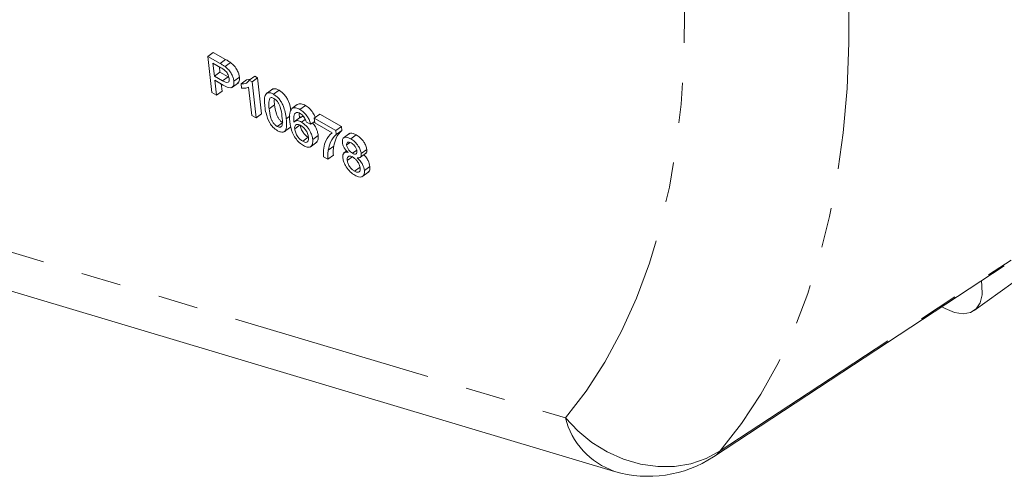
# Model space of a CAD drawing. Units: millimetres. Extents: x 11 to 1180, y 5 to 832.
# Drawn here: x 1043 to 1075, y 673 to 688 of the extents above; entities that cross this region are included whole.
import ezdxf

# ---------------------------------------------------------------- set-up
doc = ezdxf.new("R2010")
doc.units = ezdxf.units.MM
doc.linetypes.add('PHANTOM', pattern=[12.7, 6.35, -1.27, 1.27, -1.27, 1.27, -1.27])

msp = doc.modelspace()

# ---------------------------------------------------------------- linework, layer by layer
at = {"color": 7, "linetype": 'Continuous', "lineweight": 15}
for p, q in [((1049.368162, 686.684003), (1049.543625, 686.810173)), ((1049.497427, 685.542945), (1049.368162, 686.684003)), ((1049.368162, 686.684003), (1049.757836, 686.459049)), ((1049.543625, 686.810173), (1049.933299, 686.585219)), ((1049.785924, 686.319784), (1049.532657, 686.465992)), ((1049.532657, 686.465992), (1049.579061, 686.056381)), ((1049.735689, 686.348787), (1049.754518, 686.182548)), ((1049.916282, 686.357541), (1050.091745, 686.483711)), ((1049.579061, 686.056381), (1049.754518, 686.182548)), ((1049.579061, 686.056381), (1049.834878, 685.908701)), ((1049.754518, 686.182548), (1050.010335, 686.034868)), ((1050.194017, 685.90069), (1050.369479, 686.026861)), ((1050.420344, 685.809983), (1050.595806, 685.936153)), ((1050.595806, 685.936153), (1050.72645, 685.958489)), ((1050.681239, 685.92598), (1050.856702, 686.05215)), ((1050.768778, 685.875445), (1050.944241, 686.001615)), ((1050.856702, 686.05215), (1050.944241, 686.001615)), ((1050.944241, 686.001615), (1051.0735, 684.860554)), ((1049.85383, 685.77471), (1049.593976, 685.924721)), ((1049.593976, 685.924721), (1049.647007, 685.456594)), ((1049.797008, 685.807516), (1049.822464, 685.582762)), ((1050.117706, 685.687664), (1050.337027, 685.845372)), ((1050.435622, 685.675122), (1050.420344, 685.809983)), ((1050.76206, 684.812888), (1050.661334, 685.702055)), ((1050.681239, 685.92598), (1050.768778, 685.875445)), ((1050.768778, 685.875445), (1050.898043, 684.734387)), ((1051.43332, 685.656434), (1051.213993, 685.498721)), ((1049.647007, 685.456594), (1049.497427, 685.542945)), ((1049.647007, 685.456594), (1049.822464, 685.582762)), ((1051.448689, 685.482941), (1051.624151, 685.609111)), ((1051.310174, 685.022848), (1051.485637, 685.149019)), ((1052.027697, 685.02756), (1052.20316, 685.15373)), ((1052.284765, 685.000284), (1052.460228, 685.126454)), ((1050.898043, 684.734387), (1050.76206, 684.812888)), ((1050.898043, 684.734387), (1051.0735, 684.860554)), ((1052.319395, 684.767905), (1052.100068, 684.610192)), ((1052.266779, 684.876852), (1052.270656, 684.726171)), ((1052.335884, 684.601622), (1052.455091, 684.687341)), ((1052.742178, 684.722556), (1052.917636, 684.848724)), ((1052.758752, 684.576268), (1052.742178, 684.722556)), ((1052.742178, 684.722556), (1053.422089, 684.330053)), ((1052.917636, 684.848724), (1053.597546, 684.45622)), ((1051.564693, 684.458912), (1051.740155, 684.585082)), ((1051.770467, 684.279611), (1051.989788, 684.437321)), ((1052.119771, 684.383082), (1052.295228, 684.509249)), ((1052.624087, 684.530958), (1052.489758, 684.594828)), ((1052.624087, 684.530958), (1052.753351, 684.62391)), ((1053.30268, 684.262265), (1052.758752, 684.576268)), ((1053.422089, 684.330053), (1053.597546, 684.45622)), ((1053.597546, 684.45622), (1053.610959, 684.337816)), ((1052.374847, 683.99122), (1052.55031, 684.11739)), ((1052.691232, 684.050409), (1052.866689, 684.176576)), ((1053.422089, 684.330053), (1053.435502, 684.211649)), ((1053.435502, 684.211649), (1053.610959, 684.337816)), ((1053.870796, 684.246272), (1053.651469, 684.08856)), ((1053.894665, 684.070909), (1054.070128, 684.197079)), ((1052.606567, 683.808348), (1052.825888, 683.966058)), ((1053.18076, 683.706495), (1053.356222, 683.832665)), ((1053.765867, 683.875664), (1053.874501, 683.95378)), ((1053.168943, 683.423424), (1053.032961, 683.501925)), ((1053.168943, 683.423424), (1053.3444, 683.549591)), ((1053.768807, 683.684353), (1053.668287, 683.612072)), ((1053.783282, 683.385372), (1053.958739, 683.51154)), ((1053.949018, 683.615695), (1054.083898, 683.712685)), ((1054.172322, 683.468317), (1054.391649, 683.626028)), ((1054.228543, 683.60579), (1054.404001, 683.731957)), ((1054.013433, 683.045285), (1054.188895, 683.171455)), ((1054.327964, 683.064741), (1054.503421, 683.190909)), ((1054.251457, 682.863314), (1054.470779, 683.021022)), ((1037.628333, 680.887754), (1062.249759, 673.531266)), ((1065.377221, 673.991858), (1074.58974, 680.045329)), ((1073.636571, 678.628601), (1075.39116, 679.890281)), ((1073.883164, 679.435973), (1073.866297, 679.55214))]:
    msp.add_line(p, q, dxfattribs=at)
at = {"color": 8, "linetype": 'PHANTOM', "lineweight": 0}
for p, q in [((1049.757836, 686.459049), (1049.933299, 686.585219)), ((1049.834878, 685.908701), (1050.010335, 686.034868)), ((1051.854156, 684.708387), (1051.963754, 684.787197)), ((1038.078816, 681.98808), (1060.691419, 675.231791))]:
    msp.add_line(p, q, dxfattribs=at)
at = {"color": 8, "linetype": 'PHANTOM', "lineweight": 0, "flags": 128}
for points in [[(1067.333141, 701.910433), (1067.841426, 700.148869), (1068.289005, 698.409575), (1068.67508, 696.695687), (1068.998947, 695.01029), (1069.260029, 693.356423), (1069.457853, 691.737059), (1069.592067, 690.155116), (1069.662426, 688.613447), (1069.6688, 687.114825), (1069.611178, 685.661949), (1069.489676, 684.257436), (1069.304496, 682.903816), (1069.05598, 681.603524), (1068.744575, 680.358907), (1068.370849, 679.172203), (1067.935456, 678.045548), (1067.439198, 676.980973), (1066.88296, 675.980395), (1066.267747, 675.045619), (1065.594662, 674.178319)], [(1060.691419, 675.231791), (1061.345232, 676.077895), (1061.939682, 676.993069), (1062.473575, 677.975481), (1062.945854, 679.023175), (1063.355574, 680.134058), (1063.701924, 681.305916), (1063.984199, 682.536409), (1064.201843, 683.823075), (1064.354428, 685.163358), (1064.44164, 686.554578), (1064.463309, 687.993956), (1064.419395, 689.478626), (1064.309979, 691.005623), (1064.135283, 692.571897), (1063.895652, 694.174323), (1063.591573, 695.809708), (1063.223641, 697.474785), (1062.7926, 699.166232), (1062.299305, 700.880676)], [(1065.594662, 674.178319), (1068.382197, 676.009093), (1074.803087, 680.226375)], [(1065.594662, 674.178319), (1065.152908, 673.939032), (1064.668072, 673.774734), (1064.151578, 673.689299), (1063.615586, 673.684737), (1063.072711, 673.76115), (1062.535739, 673.916743), (1062.017303, 674.147856), (1061.529617, 674.449038), (1061.084162, 674.813208), (1060.691419, 675.231791)], [(1065.594662, 674.178319), (1065.473722, 674.058136), (1065.382442, 673.990231)]]:
    msp.add_lwpolyline(points, dxfattribs=at)
at = {"color": 7, "linetype": 'Continuous', "lineweight": 15, "flags": 128}
msp.add_lwpolyline([(1072.632243, 678.736226), (1072.717609, 678.688999), (1073.013358, 678.56801), (1073.283651, 678.525781), (1073.515851, 678.564285), (1073.699095, 678.681722), (1073.824822, 678.872603), (1073.887149, 679.128001), (1073.883164, 679.435973)], dxfattribs=at)
at = {"color": 8, "linetype": 'PHANTOM', "lineweight": 0}
msp.add_arc((1063.046985, 675.826119), 2.429386, 194.1606213, 250.8429029, dxfattribs=at)
at = {"color": 7, "linetype": 'Continuous', "lineweight": 15}
msp.add_arc((1063.323307, 677.124313), 3.75, 253.364687, 303.3055097, dxfattribs=at)
for points, knots in [([(1049.933299, 686.585219), (1049.962786, 686.568076), (1050.015434, 686.537467), (1050.068431, 686.500134), (1050.091745, 686.483711)], [0, 0, 0, 0, 0.560101017, 1, 1, 1, 1]), ([(1049.757836, 686.459049), (1049.787327, 686.441907), (1049.839979, 686.411301), (1049.892971, 686.373965), (1049.916282, 686.357541)], [0, 0, 0, 0, 0.560101315, 1, 1, 1, 1]), ([(1049.909238, 686.239201), (1049.886152, 686.255961), (1049.844895, 686.285912), (1049.803955, 686.309428), (1049.785924, 686.319784)], [0, 0, 0, 0, 0.5595832191, 1, 1, 1, 1]), ([(1049.916282, 686.357541), (1049.955866, 686.325258), (1050.034877, 686.260821), (1050.123765, 686.127489), (1050.1762, 686.003782), (1050.188077, 685.935061), (1050.194017, 685.90069)], [0, 0, 0, 0, 0.280012941, 0.558913345, 0.779397372, 1, 1, 1, 1]), ([(1050.091745, 686.483711), (1050.131329, 686.451428), (1050.210341, 686.386992), (1050.299222, 686.253656), (1050.351656, 686.129949), (1050.363537, 686.06123), (1050.369479, 686.026861)], [0, 0, 0, 0, 0.280012816, 0.558912014, 0.779395942, 1, 1, 1, 1]), ([(1049.834878, 685.908701), (1049.86725, 685.891152), (1049.931644, 685.856245), (1050.014089, 685.847237), (1050.049061, 685.902963), (1050.046328, 685.955927), (1050.044958, 685.982471)], [0, 0, 0, 0, 0.281399732, 0.559753053, 0.779355489, 1, 1, 1, 1]), ([(1050.044958, 685.982471), (1050.04103, 686.006064), (1050.033182, 686.053214), (1050.000478, 686.126378), (1049.958062, 686.192041), (1049.925507, 686.223486), (1049.909238, 686.239201)], [0, 0, 0, 0, 0.280260236, 0.560080333, 0.780149698, 1, 1, 1, 1]), ([(1050.369479, 686.026861), (1050.372808, 685.969387), (1050.377981, 685.880087), (1050.324364, 685.852882), (1050.305255, 685.843186)], [0, 0, 0, 0, 0.643599647, 1, 1, 1, 1]), ([(1050.194017, 685.90069), (1050.194846, 685.846854), (1050.196499, 685.739526), (1050.079826, 685.652949), (1049.939643, 685.728476), (1049.85383, 685.77471)], [0, 0, 0, 0, 0.2807525188, 0.5597108541, 1, 1, 1, 1]), ([(1050.420344, 685.809983), (1050.481961, 685.812016), (1050.591908, 685.815645), (1050.653962, 685.892289), (1050.681239, 685.92598)], [0, 0, 0, 0, 0.560426908, 1, 1, 1, 1]), ([(1050.661334, 685.702055), (1050.623567, 685.68867), (1050.556088, 685.664753), (1050.47245, 685.671952), (1050.435622, 685.675122)], [0, 0, 0, 0, 0.559682437, 1, 1, 1, 1]), ([(1051.413536, 685.63736), (1051.427416, 685.64616), (1051.459399, 685.666435), (1051.535132, 685.654776), (1051.594459, 685.624343), (1051.624151, 685.609111)], [0, 0, 0, 0, 0.276945793, 0.638115321, 1, 1, 1, 1]), ([(1051.174246, 685.100891), (1051.168563, 685.164476), (1051.157213, 685.291488), (1051.173346, 685.431379), (1051.220561, 685.509629), (1051.279247, 685.538838), (1051.359254, 685.529214), (1051.418857, 685.498375), (1051.448689, 685.482941)], [0, 0, 0, 0, 0.250496339, 0.500372532, 0.625439299, 0.750207511, 0.874980172, 1, 1, 1, 1]), ([(1051.32989, 685.355411), (1051.315321, 685.301622), (1051.289213, 685.205237), (1051.30375, 685.078749), (1051.310174, 685.022848)], [0, 0, 0, 0, 0.558058933, 1, 1, 1, 1]), ([(1051.462115, 685.35214), (1051.446847, 685.359945), (1051.416322, 685.375549), (1051.367201, 685.381784), (1051.344034, 685.365409), (1051.32989, 685.355411)], [0, 0, 0, 0, 0.280452042, 0.560684338, 1, 1, 1, 1]), ([(1051.448689, 685.482941), (1051.478963, 685.463518), (1051.539488, 685.424689), (1051.628182, 685.337254), (1051.703528, 685.231926), (1051.806916, 685.010151), (1051.833174, 684.842421), (1051.854156, 684.708387)], [0, 0, 0, 0, 0.125373377, 0.250643915, 0.375697738, 0.501112673, 1, 1, 1, 1]), ([(1051.71812, 684.787346), (1051.706561, 684.881453), (1051.692109, 684.999103), (1051.634366, 685.156775), (1051.587563, 685.235434), (1051.527982, 685.30795), (1051.484071, 685.337409), (1051.462115, 685.35214)], [0, 0, 0, 0, 0.500350384, 0.625528111, 0.750515901, 0.875254477, 1, 1, 1, 1]), ([(1051.479438, 685.339075), (1051.477508, 685.329822), (1051.466337, 685.27626), (1051.476899, 685.206625), (1051.485637, 685.149019)], [0, 0, 0, 0, 0.172747591, 1, 1, 1, 1]), ([(1051.624151, 685.609111), (1051.654422, 685.58969), (1051.714937, 685.550864), (1051.803696, 685.463403), (1051.878767, 685.358155), (1051.962624, 685.181328), (1051.983312, 685.054575), (1051.99849, 684.961583)], [0, 0, 0, 0, 0.1480997147, 0.2960775314, 0.4437997667, 0.5919485721, 1, 1, 1, 1]), ([(1051.330247, 684.57396), (1051.284687, 684.677767), (1051.203035, 684.863809), (1051.18307, 685.028218), (1051.174246, 685.100891)], [0, 0, 0, 0, 0.557973689, 1, 1, 1, 1]), ([(1051.310174, 685.022848), (1051.321825, 684.929072), (1051.33639, 684.81183), (1051.392724, 684.654606), (1051.440198, 684.576418), (1051.498927, 684.503557), (1051.542775, 684.473791), (1051.564693, 684.458912)], [0, 0, 0, 0, 0.500364207, 0.625567663, 0.750537329, 0.875304124, 1, 1, 1, 1]), ([(1051.485637, 685.149019), (1051.497285, 685.055241), (1051.511848, 684.937997), (1051.568181, 684.780774), (1051.615653, 684.702584), (1051.674391, 684.629729), (1051.718238, 684.599962), (1051.740155, 684.585082)], [0, 0, 0, 0, 0.500360795, 0.625566713, 0.750536468, 0.875304036, 1, 1, 1, 1]), ([(1051.966181, 684.617018), (1051.956764, 684.711681), (1051.93999, 684.880302), (1052.000957, 684.982664), (1052.027697, 685.02756)], [0, 0, 0, 0, 0.561394334, 1, 1, 1, 1]), ([(1052.027697, 685.02756), (1052.066471, 685.044833), (1052.135911, 685.075767), (1052.239166, 685.023407), (1052.284765, 685.000284)], [0, 0, 0, 0, 0.558379077, 1, 1, 1, 1]), ([(1052.20316, 685.15373), (1052.24193, 685.171002), (1052.311365, 685.201933), (1052.414626, 685.149576), (1052.460228, 685.126454)], [0, 0, 0, 0, 0.558379807, 1, 1, 1, 1]), ([(1052.284765, 685.000284), (1052.327699, 684.97202), (1052.413427, 684.915584), (1052.522818, 684.782219), (1052.593413, 684.647532), (1052.613855, 684.569842), (1052.624087, 684.530958)], [0, 0, 0, 0, 0.280050285, 0.559186605, 0.779375002, 1, 1, 1, 1]), ([(1052.460228, 685.126454), (1052.50328, 685.098166), (1052.589244, 685.041681), (1052.696991, 684.908654), (1052.755412, 684.803732), (1052.769648, 684.75456), (1052.772583, 684.74442)], [0, 0, 0, 0, 0.3347579694, 0.6684224754, 0.931624566, 1, 1, 1, 1]), ([(1051.564693, 684.458912), (1051.586011, 684.448942), (1051.628667, 684.428994), (1051.678264, 684.438879), (1051.713019, 684.469898), (1051.739523, 684.579035), (1051.727632, 684.694772), (1051.71812, 684.787346)], [0, 0, 0, 0, 0.124655861, 0.249420844, 0.374386281, 0.499589705, 1, 1, 1, 1]), ([(1051.854156, 684.708387), (1051.859872, 684.644827), (1051.871292, 684.517859), (1051.854777, 684.378439), (1051.807776, 684.300081), (1051.749126, 684.270868), (1051.669, 684.280864), (1051.609427, 684.311781), (1051.579613, 684.327255)], [0, 0, 0, 0, 0.250479302, 0.500354752, 0.625386423, 0.750173386, 0.874967994, 1, 1, 1, 1]), ([(1052.178795, 684.906796), (1052.156088, 684.893978), (1052.110639, 684.868322), (1052.081641, 684.759073), (1052.090053, 684.660377), (1052.095199, 684.600003)], [0, 0, 0, 0, 0.279358076, 0.559175918, 1, 1, 1, 1]), ([(1052.290756, 684.873775), (1052.268145, 684.885151), (1052.227748, 684.905475), (1052.193759, 684.906392), (1052.178795, 684.906796)], [0, 0, 0, 0, 0.559712776, 1, 1, 1, 1]), ([(1052.427422, 684.740196), (1052.403951, 684.77143), (1052.361963, 684.827305), (1052.312548, 684.859554), (1052.290756, 684.873775)], [0, 0, 0, 0, 0.558998076, 1, 1, 1, 1]), ([(1052.305005, 684.740174), (1052.326876, 684.760911), (1052.35315, 684.785822), (1052.399182, 684.767602), (1052.406896, 684.764548)], [0, 0, 0, 0, 0.832412127, 1, 1, 1, 1]), ([(1052.489758, 684.594828), (1052.481554, 684.621723), (1052.466916, 684.669709), (1052.43948, 684.718675), (1052.427422, 684.740196)], [0, 0, 0, 0, 0.5604892354, 1, 1, 1, 1]), ([(1051.579613, 684.327255), (1051.52805, 684.361426), (1051.435927, 684.422477), (1051.362552, 684.527653), (1051.330247, 684.57396)], [0, 0, 0, 0, 0.55971826, 1, 1, 1, 1]), ([(1052.400179, 683.853552), (1052.355009, 683.883621), (1052.26474, 683.943713), (1052.13956, 684.091155), (1052.007893, 684.331498), (1051.983385, 684.499254), (1051.966181, 684.617018)], [0, 0, 0, 0, 0.186919538, 0.373549358, 0.560232288, 1, 1, 1, 1]), ([(1052.095199, 684.600003), (1052.128695, 684.625027), (1052.188657, 684.669823), (1052.2908, 684.622506), (1052.335884, 684.601622)], [0, 0, 0, 0, 0.558625048, 1, 1, 1, 1]), ([(1052.313196, 684.491675), (1052.281051, 684.506703), (1052.216777, 684.53675), (1052.149521, 684.517456), (1052.115842, 684.462655), (1052.11846, 684.409627), (1052.119771, 684.383082)], [0, 0, 0, 0, 0.279738919, 0.559336148, 0.779410107, 1, 1, 1, 1]), ([(1052.119771, 684.383082), (1052.127957, 684.343651), (1052.144319, 684.264843), (1052.209149, 684.143725), (1052.292142, 684.045983), (1052.347263, 684.009485), (1052.374847, 683.99122)], [0, 0, 0, 0, 0.280080028, 0.559771543, 0.779689787, 1, 1, 1, 1]), ([(1052.295228, 684.509249), (1052.303415, 684.469818), (1052.319777, 684.391011), (1052.384604, 684.269891), (1052.467607, 684.172155), (1052.522726, 684.135656), (1052.55031, 684.11739)], [0, 0, 0, 0, 0.28007977, 0.559771029, 0.779689989, 1, 1, 1, 1]), ([(1052.555767, 684.124336), (1052.549381, 684.161354), (1052.536646, 684.235186), (1052.472933, 684.351817), (1052.391761, 684.441192), (1052.339414, 684.474828), (1052.313196, 684.491675)], [0, 0, 0, 0, 0.280455926, 0.559364533, 0.779311447, 1, 1, 1, 1]), ([(1052.335884, 684.601622), (1052.385344, 684.56653), (1052.484357, 684.49628), (1052.599889, 684.332631), (1052.669736, 684.178247), (1052.684061, 684.093052), (1052.691232, 684.050409)], [0, 0, 0, 0, 0.279140833, 0.558813525, 0.779171189, 1, 1, 1, 1]), ([(1052.683001, 684.573322), (1052.716164, 684.531734), (1052.783119, 684.447766), (1052.844782, 684.303769), (1052.859382, 684.219004), (1052.866689, 684.176576)], [0, 0, 0, 0, 0.3289232961, 0.6641024716, 1, 1, 1, 1]), ([(1052.374847, 683.99122), (1052.40783, 683.975998), (1052.473745, 683.945579), (1052.536713, 683.976632), (1052.561004, 684.042466), (1052.557514, 684.097021), (1052.555767, 684.124336)], [0, 0, 0, 0, 0.279491089, 0.558552775, 0.778979968, 1, 1, 1, 1]), ([(1052.866689, 684.176576), (1052.868921, 684.122437), (1052.873009, 684.02325), (1052.822363, 683.976847), (1052.799361, 683.955772)], [0, 0, 0, 0, 0.545828326, 1, 1, 1, 1]), ([(1053.032961, 683.501925), (1053.032984, 683.595515), (1053.033031, 683.782788), (1053.109443, 684.058589), (1053.229421, 684.185049), (1053.30268, 684.262265)], [0, 0, 0, 0, 0.2800630875, 0.5604063157, 1, 1, 1, 1]), ([(1053.435502, 684.211649), (1053.368764, 684.137596), (1053.249515, 684.005276), (1053.20178, 683.79784), (1053.18076, 683.706495)], [0, 0, 0, 0, 0.55964555, 1, 1, 1, 1]), ([(1053.610959, 684.337816), (1053.544221, 684.263763), (1053.424971, 684.131442), (1053.37724, 683.924009), (1053.356222, 683.832665)], [0, 0, 0, 0, 0.559645092, 1, 1, 1, 1]), ([(1053.629805, 683.95485), (1053.629991, 683.997017), (1053.630362, 684.08137), (1053.703122, 684.12942), (1053.796391, 684.121842), (1053.861881, 684.0879), (1053.894665, 684.070909)], [0, 0, 0, 0, 0.279271106, 0.558677701, 0.779075858, 1, 1, 1, 1]), ([(1053.854985, 684.222057), (1053.86548, 684.232401), (1053.892888, 684.259415), (1053.973083, 684.246422), (1054.037754, 684.213539), (1054.070128, 684.197079)], [0, 0, 0, 0, 0.2365765642, 0.617833493, 1, 1, 1, 1]), ([(1053.894665, 684.070909), (1053.937653, 684.042809), (1054.023474, 683.98671), (1054.132539, 683.85455), (1054.206655, 683.719122), (1054.221247, 683.64357), (1054.228543, 683.60579)], [0, 0, 0, 0, 0.280348173, 0.559691386, 0.779820992, 1, 1, 1, 1]), ([(1054.070128, 684.197079), (1054.113113, 684.168977), (1054.198928, 684.112875), (1054.308003, 683.980721), (1054.382119, 683.845293), (1054.396706, 683.769738), (1054.404001, 683.731957)], [0, 0, 0, 0, 0.280348178, 0.559692415, 0.779822208, 1, 1, 1, 1]), ([(1052.691232, 684.050409), (1052.692199, 683.997937), (1052.69413, 683.893122), (1052.627241, 683.806711), (1052.520828, 683.794848), (1052.44041, 683.833977), (1052.400179, 683.853552)], [0, 0, 0, 0, 0.280228449, 0.559760745, 0.779759243, 1, 1, 1, 1]), ([(1053.356222, 683.832665), (1053.349948, 683.782811), (1053.338742, 683.693773), (1053.342671, 683.593653), (1053.3444, 683.549591)], [0, 0, 0, 0, 0.559913623, 1, 1, 1, 1]), ([(1053.816202, 683.634688), (1053.790232, 683.660054), (1053.738383, 683.710696), (1053.677808, 683.799791), (1053.641471, 683.884795), (1053.633695, 683.931489), (1053.629805, 683.95485)], [0, 0, 0, 0, 0.28030995, 0.559639409, 0.779689414, 1, 1, 1, 1]), ([(1053.91128, 683.938267), (1053.888366, 683.95003), (1053.842648, 683.9735), (1053.791971, 683.965788), (1053.764775, 683.93079), (1053.765503, 683.894039), (1053.765867, 683.875664)], [0, 0, 0, 0, 0.280363863, 0.559369532, 0.779705091, 1, 1, 1, 1]), ([(1053.765867, 683.875664), (1053.771163, 683.8486), (1053.781735, 683.794571), (1053.832738, 683.711045), (1053.892608, 683.651005), (1053.930195, 683.627477), (1053.949018, 683.615695)], [0, 0, 0, 0, 0.279934106, 0.558841954, 0.779075997, 1, 1, 1, 1]), ([(1054.093003, 683.680407), (1054.087412, 683.707259), (1054.076233, 683.760941), (1054.02555, 683.842801), (1053.966971, 683.902922), (1053.929858, 683.926476), (1053.91128, 683.938267)], [0, 0, 0, 0, 0.279695081, 0.559147877, 0.779318929, 1, 1, 1, 1]), ([(1053.18076, 683.706495), (1053.174485, 683.65664), (1053.163277, 683.567601), (1053.167211, 683.467484), (1053.168943, 683.423424)], [0, 0, 0, 0, 0.5599124, 1, 1, 1, 1]), ([(1053.647611, 683.461129), (1053.64587, 683.496532), (1053.642394, 683.567225), (1053.680686, 683.63057), (1053.742729, 683.651524), (1053.791697, 683.640303), (1053.816202, 683.634688)], [0, 0, 0, 0, 0.280187658, 0.559470958, 0.779549367, 1, 1, 1, 1]), ([(1054.02729, 682.914241), (1053.977112, 682.947474), (1053.876922, 683.013831), (1053.751908, 683.172036), (1053.671474, 683.330021), (1053.655569, 683.417407), (1053.647611, 683.461129)], [0, 0, 0, 0, 0.280130771, 0.559336097, 0.779522914, 1, 1, 1, 1]), ([(1053.959682, 683.486488), (1053.929774, 683.501252), (1053.870091, 683.530714), (1053.808699, 683.511125), (1053.779827, 683.458535), (1053.782129, 683.409773), (1053.783282, 683.385372)], [0, 0, 0, 0, 0.280107773, 0.55897409, 0.779306692, 1, 1, 1, 1]), ([(1053.949018, 683.615695), (1053.972017, 683.603834), (1054.017875, 683.580184), (1054.068756, 683.5881), (1054.094822, 683.624646), (1054.09361, 683.661817), (1054.093003, 683.680407)], [0, 0, 0, 0, 0.280480088, 0.559261829, 0.779579271, 1, 1, 1, 1]), ([(1054.191745, 683.145298), (1054.18506, 683.180166), (1054.171703, 683.249826), (1054.108533, 683.357596), (1054.032813, 683.43944), (1053.984082, 683.470791), (1053.959682, 683.486488)], [0, 0, 0, 0, 0.2799690955, 0.5593132857, 0.7793482438, 1, 1, 1, 1]), ([(1054.228543, 683.60579), (1054.229432, 683.579004), (1054.231207, 683.525468), (1054.189999, 683.466187), (1054.132045, 683.470281), (1054.096665, 683.472781)], [0, 0, 0, 0, 0.280610042, 0.560830849, 1, 1, 1, 1]), ([(1054.096665, 683.472781), (1054.129668, 683.440728), (1054.195598, 683.376699), (1054.292472, 683.227514), (1054.314521, 683.126392), (1054.327964, 683.064741)], [0, 0, 0, 0, 0.281225749, 0.561786347, 1, 1, 1, 1]), ([(1054.305364, 683.563984), (1054.326831, 683.542799), (1054.381034, 683.48931), (1054.467658, 683.353219), (1054.489876, 683.252385), (1054.503421, 683.190909)], [0, 0, 0, 0, 0.203799327, 0.514582565, 1, 1, 1, 1]), ([(1054.404001, 683.731957), (1054.405304, 683.70453), (1054.407852, 683.650897), (1054.381838, 683.624052), (1054.369127, 683.610935)], [0, 0, 0, 0, 0.511390466, 1, 1, 1, 1]), ([(1053.783282, 683.385372), (1053.789769, 683.350749), (1053.802682, 683.281821), (1053.864134, 683.173321), (1053.940712, 683.094178), (1053.989186, 683.061587), (1054.013433, 683.045285)], [0, 0, 0, 0, 0.280550993, 0.558516747, 0.779169801, 1, 1, 1, 1]), ([(1054.013433, 683.045285), (1054.043524, 683.030318), (1054.103566, 683.000456), (1054.166407, 683.018423), (1054.195239, 683.071717), (1054.192911, 683.120753), (1054.191745, 683.145298)], [0, 0, 0, 0, 0.280192675, 0.559069552, 0.779302312, 1, 1, 1, 1]), ([(1054.503421, 683.190909), (1054.505663, 683.138758), (1054.509266, 683.054949), (1054.460567, 683.025299), (1054.442171, 683.014099)], [0, 0, 0, 0, 0.622270368, 1, 1, 1, 1]), ([(1054.327964, 683.064741), (1054.328284, 683.015055), (1054.328924, 682.915691), (1054.249022, 682.852841), (1054.142353, 682.855227), (1054.065673, 682.894554), (1054.02729, 682.914241)], [0, 0, 0, 0, 0.279531788, 0.559023412, 0.779260381, 1, 1, 1, 1])]:
    msp.add_open_spline(points, degree=3, knots=knots, dxfattribs=at)

doc.saveas('drawing.dxf')
